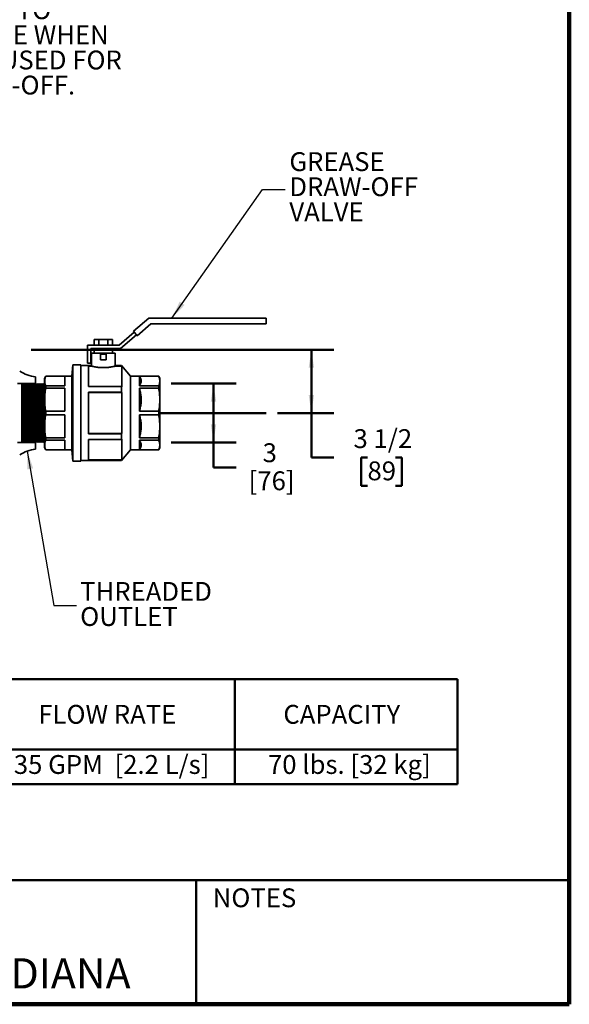
# Model space of a CAD drawing. Units: inches. Extents: x 0.2 to 8.4, y 0.1 to 10.9.
# Drawn here: x 5.4 to 8.4, y 0.1 to 5.5 of the extents above; entities that cross this region are included whole.
import ezdxf

# ---------------------------------------------------------------- set-up
doc = ezdxf.new("R2010")
doc.units = ezdxf.units.IN
doc.header["$MEASUREMENT"] = 0
doc.layers.add('WALL', color=7, linetype='Continuous', lineweight=50)
doc.styles.add('SLDTEXTSTYLE1', font='TXT', dxfattribs={"width": 0.605})
doc.dimstyles.new('SLDDIMSTYLE0', dxfattribs={"dimtxt": 0.101115, "dimasz": 0.1, "dimexe": 0, "dimexo": 0.0625, "dimgap": 0.025279, "dimtad": 0, "dimtih": 1, "dimtoh": 1, "dimdec": 6, "dimlfac": 10, "dimrnd": 1e-09, "dimzin": 12, "dimdsep": 46, "dimlunit": 5, "dimtxsty": 'SLDTEXTSTYLE1', "dimsah": 1, "dimcen": 0.09, "dimadec": 0, "dimazin": 3, "dimtfac": 1, "dimtdec": 3, "dimtofl": 0, "dimtmove": 0, "dimatfit": 3, "dimfxl": 0, "dimfrac": 2, "dimtolj": 1, "dimtzin": 12, "dimarcsym": 0})
doc.dimstyles.new('SLDDIMSTYLE1', dxfattribs={"dimtxt": 0.18, "dimasz": 0.1, "dimexe": 0, "dimexo": 0.0625, "dimgap": 0, "dimtad": 0, "dimtih": 1, "dimtoh": 1, "dimdec": 0, "dimrnd": 1e-09, "dimzin": 0, "dimdsep": 46, "dimlunit": 5, "dimtxsty": 'Standard', "dimsah": 1, "dimcen": 0.09, "dimadec": 0, "dimazin": 0, "dimtfac": 0.1, "dimtdec": 0, "dimtofl": 0, "dimtmove": 0, "dimatfit": 3, "dimfxl": 0, "dimfrac": 2, "dimtolj": 1, "dimtzin": 0, "dimarcsym": 0})
doc.dimstyles.new('SLDDIMSTYLE2', dxfattribs={"dimtxt": 0.101115, "dimasz": 0.1, "dimexe": 0, "dimexo": 0.0625, "dimgap": 0.025279, "dimtad": 0, "dimtih": 1, "dimtoh": 1, "dimlfac": 10, "dimrnd": 1e-09, "dimzin": 12, "dimdsep": 46, "dimlunit": 5, "dimtxsty": 'SLDTEXTSTYLE1', "dimsah": 1, "dimcen": 0.09, "dimadec": 0, "dimazin": 3, "dimtfac": 1, "dimtdec": 3, "dimtofl": 0, "dimtmove": 0, "dimatfit": 3, "dimfxl": 0, "dimfrac": 2, "dimtolj": 1, "dimtzin": 12, "dimarcsym": 0})

# ---------------------------------------------------------------- blocks, each defined once
blk = doc.blocks.new('SW_TABLEANNOTATION_1')
at = {"layer": 'WALL', "color": 0}
for p, q in [((0, 0), (0, -0.3879)), ((0, 0), (0.1903, 0)), ((0, 0), (0, -0.581)), ((3.5337, 0), (0, 0)), ((0.1903, 0), (0.1903, -0.3879)), ((0.1903, 0), (0.232, 0)), ((0.232, 0), (0.232, -0.3879)), ((0.232, 0), (0.9398, 0)), ((0.9398, 0), (0.9398, -0.3879)), ((0.9398, 0), (2.3017, 0)), ((2.3017, 0), (2.3017, -0.3879)), ((2.3017, 0), (3.5337, 0)), ((3.5337, 0), (3.5337, -0.3879)), ((3.5337, -0.581), (3.5337, 0)), ((0, -0.3879), (0, -0.581)), ((0, -0.3879), (0.1903, -0.3879)), ((0.1903, -0.3879), (0.1903, -0.581)), ((0.1903, -0.3879), (0.232, -0.3879)), ((0.232, -0.3879), (0.232, -0.581)), ((0.232, -0.3879), (0.9398, -0.3879)), ((0.9398, -0.3879), (0.9398, -0.581)), ((0.9398, -0.3879), (2.3017, -0.3879)), ((2.3017, -0.3879), (2.3017, -0.581)), ((2.3017, -0.3879), (3.5337, -0.3879)), ((3.5337, -0.3879), (3.5337, -0.581)), ((0, -0.581), (0.1903, -0.581)), ((0, -0.581), (3.5337, -0.581)), ((0.1903, -0.581), (0.232, -0.581)), ((0.232, -0.581), (0.9398, -0.581)), ((0.9398, -0.581), (2.3017, -0.581)), ((2.3017, -0.581), (3.5337, -0.581))]:
    blk.add_line(p, q, dxfattribs=at)
at = {"layer": 'WALL', "color": 0, "attachment_point": 1, "style": 'SLDTEXTSTYLE1'}
for s, insert, char_height in [('TYPE', (0.4046, -0.142), 0.10417), ('FLOW RATE', (1.2157, -0.142), 0.10417), ('CAPACITY', (2.5705, -0.142), 0.10417), ('60115-SA', (0.2773, -0.4196), 0.10417), ('35 GPM  [2.2 L/s]', (1.0806, -0.4196), 0.104167), ('70 lbs. [32 kg]', (2.4856, -0.4196), 0.104167)]:
    blk.add_mtext(s, dxfattribs=dict(at, insert=insert, char_height=char_height))
blk = doc.blocks.new('SW_NOTE_0_7')
at = {"layer": 'WALL', "color": 0, "char_height": 0.104167, "attachment_point": 1, "style": 'SLDTEXTSTYLE1'}
for s, insert in [('CAP SCREWED TO', (0.0219, 0.0478)), ('DRAW-OFF PIPE WHEN', (0.0219, -0.0911)), ('HOSE IS NOT USED FOR', (0.0219, -0.23)), ('GREASE DRAW-OFF.', (0.0219, -0.3689))]:
    blk.add_mtext(s, dxfattribs=dict(at, insert=insert))
blk = doc.blocks.new('_D_4')
at = {"layer": 'WALL'}
for p, q in [((5.4225, 3.6835), (7.0975, 3.6835)), ((6.9725, 3.3335), (6.9725, 3.6835)), ((6.7856, 3.3335), (7.0975, 3.3335)), ((6.9725, 3.0865), (6.9725, 3.3335)), ((7.0975, 3.0865), (6.9725, 3.0865)), ((7.2827, 3.0865), (7.2479, 3.0865)), ((7.2479, 3.0865), (7.2479, 2.9312)), ((7.437, 3.0865), (7.4717, 3.0865)), ((7.4717, 3.0865), (7.4717, 2.9312)), ((7.2479, 2.9312), (7.2827, 2.9312)), ((7.4717, 2.9312), (7.437, 2.9312))]:
    blk.add_line(p, q, dxfattribs=at)
for points in [[(6.9725, 3.6835), (6.9575, 3.5835), (6.9875, 3.5835)], [(6.9725, 3.3335), (6.9875, 3.4335), (6.9575, 3.4335)]]:
    blk.add_solid(points, dxfattribs=at)
at = {"layer": 'WALL', "char_height": 0.10417, "attachment_point": 1, "style": 'SLDTEXTSTYLE1'}
for s, insert in [('3 1/2', (7.2055, 3.2439)), ('89', (7.2827, 3.0655))]:
    blk.add_mtext(s, dxfattribs=dict(at, insert=insert))
blk = doc.blocks.new('_D_7')
at = {"layer": 'WALL'}
for p, q in [((6.1975, 3.496), (6.5564, 3.496)), ((6.4314, 3.496), (6.4314, 3.171)), ((6.1975, 3.171), (6.5564, 3.171)), ((6.4314, 3.0316), (6.4314, 3.171)), ((6.5564, 3.0316), (6.4314, 3.0316))]:
    blk.add_line(p, q, dxfattribs=at)
for points in [[(6.4314, 3.496), (6.4164, 3.396), (6.4464, 3.396)], [(6.4314, 3.171), (6.4464, 3.271), (6.4164, 3.271)]]:
    blk.add_solid(points, dxfattribs=at)
at = {"layer": 'WALL', "attachment_point": 1, "style": 'SLDTEXTSTYLE1'}
for s, insert, char_height in [('3', (6.703, 3.1658), 0.1042), ('[76]', (6.6258, 3.0106), 0.10417)]:
    blk.add_mtext(s, dxfattribs=dict(at, insert=insert, char_height=char_height))
blk = doc.blocks.new('SW_NOTE_0_8')
at = {"layer": 'WALL', "color": 0, "char_height": 0.10417, "attachment_point": 1, "style": 'SLDTEXTSTYLE1'}
for s, insert in [('THREADED', (0.02, 0.1304)), ('OUTLET', (0.02, -0.0085))]:
    blk.add_mtext(s, dxfattribs=dict(at, insert=insert))
blk = doc.blocks.new('SW_NOTE_0_13')
at = {"layer": 'WALL', "color": 0, "char_height": 0.10417, "attachment_point": 1, "style": 'SLDTEXTSTYLE1'}
for s, insert in [('GREASE', (0.0237, 0.207)), ('DRAW-OFF', (0.0237, 0.0681)), ('VALVE', (0.0237, -0.0708))]:
    blk.add_mtext(s, dxfattribs=dict(at, insert=insert))

msp = doc.modelspace()

# ---------------------------------------------------------------- linework, layer by layer
at = {"color": 7, "linetype": 'Continuous', "lineweight": 100}
for q in [(8.3984375, 10.9375), (0.3984375, 0.0625)]:
    msp.add_line((8.3984375, 0.0625), q, dxfattribs=at)
at = {"color": 7, "linetype": 'Continuous', "lineweight": 35}
for p, q in [((6.0737979, 3.85848866), (5.98905676, 3.78542415)), ((6.00995264, 3.76118869), (6.08568856, 3.82648867)), ((6.65372129, 3.85848866), (6.0737979, 3.85848866)), ((6.08568856, 3.82648867), (6.65372129, 3.82648867)), ((6.65372129, 3.85848866), (6.72247126, 3.85848866)), ((6.72247126, 3.82648867), (6.65372129, 3.82648867)), ((6.72247126, 3.82648867), (6.72247126, 3.85848866)), ((5.99338279, 3.78040665), (5.90997125, 3.70848867)), ((5.91693842, 3.68973867), (6.00562661, 3.76620618)), ((5.98905676, 3.78542415), (6.00995264, 3.76118869)), ((5.73497131, 3.70848867), (5.73497131, 3.60848867)), ((5.90997125, 3.70848867), (5.73497131, 3.70848867)), ((5.77195317, 3.73973866), (5.77195317, 3.70848867)), ((5.77195317, 3.73973866), (5.79721217, 3.73973866)), ((5.79721217, 3.73973866), (5.79721217, 3.70848867)), ((5.79721217, 3.73973866), (5.84773039, 3.73973866)), ((5.84773039, 3.73973866), (5.84773039, 3.70848867)), ((5.84773039, 3.73973866), (5.87298938, 3.73973866)), ((5.87298938, 3.73973866), (5.87298938, 3.70848867)), ((5.75372143, 3.68973867), (5.91693842, 3.68973867)), ((5.75372143, 3.60848867), (5.75372143, 3.68973867)), ((5.75684621, 3.66473867), (5.75684621, 3.59597525)), ((5.75684621, 3.66473867), (5.8224714, 3.66473867)), ((5.77247131, 3.68973867), (5.77247131, 3.66473867)), ((5.83809626, 3.65848867), (5.8068463, 3.65848867)), ((5.8068463, 3.65848867), (5.8068463, 3.62723867)), ((5.8224714, 3.66473867), (5.88809634, 3.66473867)), ((5.83809626, 3.62723867), (5.83809626, 3.65848867)), ((5.87247125, 3.66473867), (5.87247125, 3.68973867)), ((5.88809634, 3.59597941), (5.88809634, 3.66473867)), ((5.65372126, 3.60067617), (5.64747122, 3.53661367)), ((5.6974713, 3.60067617), (5.65372126, 3.60067617)), ((5.65372126, 3.33348868), (5.65372126, 3.60067617)), ((5.6974713, 3.33348868), (5.6974713, 3.60067617)), ((5.75689995, 3.59598867), (5.6974713, 3.59598867)), ((5.73497131, 3.60848867), (5.75372143, 3.60848867)), ((5.74122135, 3.48064139), (5.74122135, 3.59531817)), ((5.75958193, 3.59531817), (5.74122135, 3.59531817)), ((5.75958193, 3.59531817), (5.75958193, 3.59218507)), ((5.8068463, 3.62723867), (5.83809626, 3.62723867)), ((5.88536063, 3.59218507), (5.88536063, 3.59531817)), ((5.92247133, 3.59531817), (5.88536063, 3.59531817)), ((5.92247133, 3.59598867), (5.8880595, 3.59598867)), ((5.97247141, 3.53661367), (5.92247133, 3.59598867)), ((5.92247133, 3.59531817), (5.92247133, 3.59598867)), ((5.92510285, 3.59218507), (5.92247133, 3.59531817)), ((5.75958193, 3.59218507), (5.74122135, 3.59218507)), ((5.92510285, 3.59218507), (5.88536063, 3.59218507)), ((5.92510285, 3.47907484), (5.92510285, 3.59218507)), ((5.34747142, 3.49598867), (5.37247135, 3.49598867)), ((5.37647143, 3.48956047), (5.37247135, 3.49648867)), ((5.37247135, 3.30997579), (5.37247135, 3.49648867)), ((5.37275998, 3.49598867), (5.38018264, 3.49598867)), ((5.38047128, 3.49648867), (5.37647143, 3.48956047)), ((5.37647143, 3.3109752), (5.37647143, 3.48956047)), ((5.38447136, 3.48956047), (5.38047128, 3.49648867)), ((5.38047128, 3.30997579), (5.38047128, 3.49648867)), ((5.38075991, 3.49598867), (5.38818257, 3.49598867)), ((5.38847144, 3.49648867), (5.38447136, 3.48956047)), ((5.38447136, 3.3109752), (5.38447136, 3.48956047)), ((5.39247129, 3.48956047), (5.38847144, 3.49648867)), ((5.38847144, 3.30997579), (5.38847144, 3.49648867)), ((5.38876008, 3.49598867), (5.39618273, 3.49598867)), ((5.39647137, 3.49648867), (5.39247129, 3.48956047)), ((5.39247129, 3.3109752), (5.39247129, 3.48956047)), ((5.40047122, 3.48956047), (5.39647137, 3.49648867)), ((5.39647137, 3.30997579), (5.39647137, 3.49648867)), ((5.39676, 3.49598867), (5.40418266, 3.49598867)), ((5.4044713, 3.49648867), (5.40047122, 3.48956047)), ((5.40047122, 3.3109752), (5.40047122, 3.48956047)), ((5.40847138, 3.48956047), (5.4044713, 3.49648867)), ((5.4044713, 3.30997579), (5.4044713, 3.49648867)), ((5.40475993, 3.49598867), (5.41218259, 3.49598867)), ((5.41247123, 3.49648867), (5.40847138, 3.48956047)), ((5.40847138, 3.3109752), (5.40847138, 3.48956047)), ((5.41647131, 3.48956047), (5.41247123, 3.49648867)), ((5.41247123, 3.30997579), (5.41247123, 3.49648867)), ((5.4127601, 3.49598867), (5.42018275, 3.49598867)), ((5.42047139, 3.49648867), (5.41647131, 3.48956047)), ((5.41647131, 3.3109752), (5.41647131, 3.48956047)), ((5.42447124, 3.48956047), (5.42047139, 3.49648867)), ((5.42047139, 3.30997579), (5.42047139, 3.49648867)), ((5.42076003, 3.49598867), (5.42818268, 3.49598867)), ((5.42847132, 3.49648867), (5.42447124, 3.48956047)), ((5.42447124, 3.3109752), (5.42447124, 3.48956047)), ((5.4324714, 3.48956047), (5.42847132, 3.49648867)), ((5.42847132, 3.30997579), (5.42847132, 3.49648867)), ((5.42875996, 3.49598867), (5.43618261, 3.49598867)), ((5.43647125, 3.49648867), (5.4324714, 3.48956047)), ((5.4324714, 3.3109752), (5.4324714, 3.48956047)), ((5.44047133, 3.48956047), (5.43647125, 3.49648867)), ((5.43647125, 3.30997579), (5.43647125, 3.49648867)), ((5.43675988, 3.49598867), (5.44418254, 3.49598867)), ((5.44447141, 3.49648867), (5.44047133, 3.48956047)), ((5.44047133, 3.3109752), (5.44047133, 3.48956047)), ((5.44847126, 3.48956047), (5.44447141, 3.49648867)), ((5.44447141, 3.30997579), (5.44447141, 3.49648867)), ((5.44476005, 3.49598867), (5.44747135, 3.49598867)), ((5.44747135, 3.49598867), (5.44747135, 3.53348866)), ((5.44747135, 3.49598867), (5.44747135, 3.49129252)), ((5.45247134, 3.49648867), (5.44847126, 3.48956047)), ((5.44847126, 3.3109752), (5.44847126, 3.48956047)), ((5.45647142, 3.48956047), (5.45247134, 3.49648867)), ((5.45247134, 3.30997579), (5.45247134, 3.49648867)), ((5.46047127, 3.49648867), (5.45647142, 3.48956047)), ((5.45647142, 3.3109752), (5.45647142, 3.48956047)), ((5.46447135, 3.48956047), (5.46047127, 3.49648867)), ((5.46047127, 3.30997579), (5.46047127, 3.49648867)), ((5.46847143, 3.49648867), (5.46447135, 3.48956047)), ((5.46447135, 3.3109752), (5.46447135, 3.48956047)), ((5.47247128, 3.48956047), (5.46847143, 3.49648867)), ((5.46847143, 3.30997579), (5.46847143, 3.49648867)), ((5.47647136, 3.49648867), (5.47247128, 3.48956047)), ((5.47247128, 3.3109752), (5.47247128, 3.48956047)), ((5.48047121, 3.48956047), (5.47647136, 3.49648867)), ((5.47647136, 3.30997579), (5.47647136, 3.49648867)), ((5.48447129, 3.49648867), (5.48047121, 3.48956047)), ((5.48047121, 3.3109752), (5.48047121, 3.48956047)), ((5.48847137, 3.48956047), (5.48447129, 3.49648867)), ((5.48447129, 3.30997579), (5.48447129, 3.49648867)), ((5.49247122, 3.49648867), (5.48847137, 3.48956047)), ((5.48847137, 3.3109752), (5.48847137, 3.48956047)), ((5.4964713, 3.48956047), (5.49247122, 3.49648867)), ((5.49247122, 3.30997579), (5.49247122, 3.49648867)), ((5.49747144, 3.49129252), (5.4964713, 3.48956047)), ((5.4964713, 3.3109752), (5.4964713, 3.48956047)), ((5.50372124, 3.53661367), (5.49747144, 3.52348866)), ((5.49747144, 3.33348868), (5.49747144, 3.52348866)), ((5.64747122, 3.53661367), (5.50372124, 3.53661367)), ((5.50372124, 3.53638535), (5.50372124, 3.53661367)), ((5.60979334, 3.53638535), (5.50372124, 3.53638535)), ((5.60979334, 3.48376638), (5.60979334, 3.53638535)), ((5.64747122, 3.33348868), (5.64747122, 3.53661367)), ((6.12872123, 3.53661367), (5.97247141, 3.53661367)), ((5.97247141, 3.33348868), (5.97247141, 3.53661367)), ((6.0214967, 3.53638535), (6.12872123, 3.53638535)), ((6.0214967, 3.53638535), (6.0214967, 3.48376638)), ((6.13497127, 3.52348866), (6.12872123, 3.53661367)), ((6.12872123, 3.53638535), (6.12872123, 3.53661367)), ((6.13497127, 3.33348868), (6.13497127, 3.52348866)), ((5.50372124, 3.47015019), (5.50372124, 3.48376638)), ((5.60979334, 3.48376638), (5.50372124, 3.48376638)), ((5.60979334, 3.47015019), (5.50372124, 3.47015019)), ((5.60979334, 3.34311677), (5.60979334, 3.47015019)), ((5.92247133, 3.48064139), (5.74122135, 3.48064139)), ((5.92247133, 3.44816544), (5.74122135, 3.44816544)), ((5.74122135, 3.2188119), (5.74122135, 3.44816544)), ((5.92510285, 3.44659889), (5.74122135, 3.44659889)), ((5.92247133, 3.44816544), (5.92247133, 3.48064139)), ((5.92510285, 3.47907484), (5.92247133, 3.48064139)), ((5.92510285, 3.44659889), (5.92247133, 3.44816544)), ((5.92510285, 3.22037845), (5.92510285, 3.44659889)), ((6.0214967, 3.48376638), (6.12872123, 3.48376638)), ((6.0214967, 3.47015019), (6.0214967, 3.34311677)), ((6.0214967, 3.47015019), (6.12872123, 3.47015019)), ((6.12872123, 3.47015019), (6.12872123, 3.48376638)), ((5.49747144, 3.1434887), (5.49747144, 3.33348868)), ((5.50372124, 3.32386056), (5.50372124, 3.34311677)), ((5.60979334, 3.34311677), (5.50372124, 3.34311677)), ((5.60979334, 3.32386056), (5.50372124, 3.32386056)), ((5.60979334, 3.19682714), (5.60979334, 3.32386056)), ((5.64747122, 3.13036365), (5.64747122, 3.33348868)), ((5.65372126, 3.06630115), (5.65372126, 3.33348868)), ((5.6974713, 3.06630115), (5.6974713, 3.33348868)), ((5.97247141, 3.13036365), (5.97247141, 3.33348868)), ((6.0214967, 3.34311677), (6.12872123, 3.34311677)), ((6.0214967, 3.32386056), (6.12872123, 3.32386056)), ((6.0214967, 3.32386056), (6.0214967, 3.19682714)), ((6.12872123, 3.32386056), (6.12872123, 3.34311677)), ((6.13497127, 3.1434887), (6.13497127, 3.33348868)), ((5.37247135, 3.17048866), (5.37247135, 3.30997579)), ((5.37647143, 3.17741688), (5.37647143, 3.3109752)), ((5.38047128, 3.17048866), (5.38047128, 3.30997579)), ((5.38447136, 3.17741688), (5.38447136, 3.3109752)), ((5.38847144, 3.17048866), (5.38847144, 3.30997579)), ((5.39247129, 3.17741688), (5.39247129, 3.3109752)), ((5.39647137, 3.17048866), (5.39647137, 3.30997579)), ((5.40047122, 3.17741688), (5.40047122, 3.3109752)), ((5.4044713, 3.17048866), (5.4044713, 3.30997579)), ((5.40847138, 3.17741688), (5.40847138, 3.3109752)), ((5.41247123, 3.17048866), (5.41247123, 3.30997579)), ((5.41647131, 3.17741688), (5.41647131, 3.3109752)), ((5.42047139, 3.17048866), (5.42047139, 3.30997579)), ((5.42447124, 3.17741688), (5.42447124, 3.3109752)), ((5.42847132, 3.17048866), (5.42847132, 3.30997579)), ((5.4324714, 3.17741688), (5.4324714, 3.3109752)), ((5.43647125, 3.17048866), (5.43647125, 3.30997579)), ((5.44047133, 3.17741688), (5.44047133, 3.3109752)), ((5.44447141, 3.17048866), (5.44447141, 3.30997579)), ((5.44847126, 3.17741688), (5.44847126, 3.3109752)), ((5.45247134, 3.17048866), (5.45247134, 3.30997579)), ((5.45647142, 3.17741688), (5.45647142, 3.3109752)), ((5.46047127, 3.17048866), (5.46047127, 3.30997579)), ((5.46447135, 3.17741688), (5.46447135, 3.3109752)), ((5.46847143, 3.17048866), (5.46847143, 3.30997579)), ((5.47247128, 3.17741688), (5.47247128, 3.3109752)), ((5.47647136, 3.17048866), (5.47647136, 3.30997579)), ((5.48047121, 3.17741688), (5.48047121, 3.3109752)), ((5.48447129, 3.17048866), (5.48447129, 3.30997579)), ((5.48847137, 3.17741688), (5.48847137, 3.3109752)), ((5.49247122, 3.17048866), (5.49247122, 3.30997579)), ((5.4964713, 3.17741688), (5.4964713, 3.3109752)), ((5.92510285, 3.22037845), (5.74122135, 3.22037845)), ((5.92247133, 3.2188119), (5.74122135, 3.2188119)), ((5.92510285, 3.22037845), (5.92247133, 3.2188119)), ((5.92247133, 3.18633593), (5.92247133, 3.2188119)), ((5.37247135, 3.17098867), (5.34747142, 3.17098867)), ((5.37247135, 3.17048866), (5.37647143, 3.17741688)), ((5.38018264, 3.17098867), (5.37275998, 3.17098867)), ((5.37647143, 3.17741688), (5.38047128, 3.17048866)), ((5.38047128, 3.17048866), (5.38447136, 3.17741688)), ((5.38818257, 3.17098867), (5.38075991, 3.17098867)), ((5.38447136, 3.17741688), (5.38847144, 3.17048866)), ((5.38847144, 3.17048866), (5.39247129, 3.17741688)), ((5.39618273, 3.17098867), (5.38876008, 3.17098867)), ((5.39247129, 3.17741688), (5.39647137, 3.17048866)), ((5.39647137, 3.17048866), (5.40047122, 3.17741688)), ((5.40418266, 3.17098867), (5.39676, 3.17098867)), ((5.40047122, 3.17741688), (5.4044713, 3.17048866)), ((5.4044713, 3.17048866), (5.40847138, 3.17741688)), ((5.41218259, 3.17098867), (5.40475993, 3.17098867)), ((5.40847138, 3.17741688), (5.41247123, 3.17048866)), ((5.41247123, 3.17048866), (5.41647131, 3.17741688)), ((5.42018275, 3.17098867), (5.4127601, 3.17098867)), ((5.41647131, 3.17741688), (5.42047139, 3.17048866)), ((5.42047139, 3.17048866), (5.42447124, 3.17741688)), ((5.42818268, 3.17098867), (5.42076003, 3.17098867)), ((5.42447124, 3.17741688), (5.42847132, 3.17048866)), ((5.42847132, 3.17048866), (5.4324714, 3.17741688)), ((5.43618261, 3.17098867), (5.42875996, 3.17098867)), ((5.4324714, 3.17741688), (5.43647125, 3.17048866)), ((5.43647125, 3.17048866), (5.44047133, 3.17741688)), ((5.44418254, 3.17098867), (5.43675988, 3.17098867)), ((5.44047133, 3.17741688), (5.44447141, 3.17048866)), ((5.44447141, 3.17048866), (5.44847126, 3.17741688)), ((5.44747135, 3.17098867), (5.44476005, 3.17098867)), ((5.44747135, 3.17568483), (5.44747135, 3.17098867)), ((5.44747135, 3.13348867), (5.44747135, 3.17098867)), ((5.44847126, 3.17741688), (5.45247134, 3.17048866)), ((5.45247134, 3.17048866), (5.45647142, 3.17741688)), ((5.45647142, 3.17741688), (5.46047127, 3.17048866)), ((5.46047127, 3.17048866), (5.46447135, 3.17741688)), ((5.46447135, 3.17741688), (5.46847143, 3.17048866)), ((5.46847143, 3.17048866), (5.47247128, 3.17741688)), ((5.47247128, 3.17741688), (5.47647136, 3.17048866)), ((5.47647136, 3.17048866), (5.48047121, 3.17741688)), ((5.48047121, 3.17741688), (5.48447129, 3.17048866)), ((5.48447129, 3.17048866), (5.48847137, 3.17741688)), ((5.48847137, 3.17741688), (5.49247122, 3.17048866)), ((5.49247122, 3.17048866), (5.4964713, 3.17741688)), ((5.4964713, 3.17741688), (5.49747144, 3.17568483)), ((5.50372124, 3.18321094), (5.50372124, 3.19682714)), ((5.60979334, 3.19682714), (5.50372124, 3.19682714)), ((5.60979334, 3.18321094), (5.50372124, 3.18321094)), ((5.60979334, 3.13059198), (5.60979334, 3.18321094)), ((5.92247133, 3.18633593), (5.74122135, 3.18633593)), ((5.74122135, 3.07165917), (5.74122135, 3.18633593)), ((5.92510285, 3.18790249), (5.92247133, 3.18633593)), ((5.92510285, 3.07479229), (5.92510285, 3.18790249)), ((6.0214967, 3.19682714), (6.12872123, 3.19682714)), ((6.0214967, 3.18321094), (6.12872123, 3.18321094)), ((6.0214967, 3.18321094), (6.0214967, 3.13059198)), ((6.12872123, 3.18321094), (6.12872123, 3.19682714)), ((5.49747144, 3.1434887), (5.50372124, 3.13036365)), ((5.50372124, 3.13036365), (5.50372124, 3.13059198)), ((5.60979334, 3.13059198), (5.50372124, 3.13059198)), ((5.50372124, 3.13036365), (5.64747122, 3.13036365)), ((5.64747122, 3.13036365), (5.65372126, 3.06630115)), ((5.92247133, 3.07098868), (5.97247141, 3.13036365)), ((5.97247141, 3.13036365), (6.12872123, 3.13036365)), ((6.0214967, 3.13059198), (6.12872123, 3.13059198)), ((6.12872123, 3.13036365), (6.13497127, 3.1434887)), ((6.12872123, 3.13036365), (6.12872123, 3.13059198)), ((5.65372126, 3.06630115), (5.6974713, 3.06630115)), ((5.6974713, 3.07098868), (5.92247133, 3.07098868)), ((5.92510285, 3.07479229), (5.74122135, 3.07479229)), ((5.92247133, 3.07165917), (5.74122135, 3.07165917)), ((5.92510285, 3.07479229), (5.92247133, 3.07165917)), ((5.92247133, 3.07098868), (5.92247133, 3.07165917))]:
    msp.add_line(p, q, dxfattribs=at)
at = {"color": 7, "linetype": 'Continuous', "lineweight": 50}
for p, q in [((0.3984375, 0.75), (8.3984375, 0.75)), ((6.3359375, 0.0625), (6.3359375, 0.75))]:
    msp.add_line(p, q, dxfattribs=at)
at = {"color": 7, "linetype": 'Continuous', "lineweight": 35}
for centre, start, end in [((5.46914873, 3.73231042), 236.9146969, 263.77765499), ((5.46914873, 2.93466691), 96.22234501, 123.0853031)]:
    msp.add_arc(centre, 0.2, start, end, dxfattribs=at)
for points, knots in [([(5.75689995, 3.59597525), (5.75689082, 3.59597749), (5.7568645, 3.59598395), (5.75729926, 3.59587573), (5.75814824, 3.59566488), (5.75910403, 3.59543374), (5.75958193, 3.59531817)], [0, 0, 0, 0, 0.1478940864, 0.4265431931, 0.7132699114, 1, 1, 1, 1]), ([(5.88536063, 3.59531817), (5.88568918, 3.59539746), (5.88650512, 3.59559436), (5.88740325, 3.59581585), (5.88801183, 3.59596752), (5.88804459, 3.59597569), (5.8880595, 3.59597941)], [0, 0, 0, 0, 0.1920311255, 0.4768995709, 0.761766735, 1, 1, 1, 1]), ([(5.75958193, 3.59218507), (5.75958787, 3.59218362), (5.76027374, 3.59201637), (5.76190751, 3.59162436), (5.7650444, 3.5909037), (5.76888036, 3.59007242), (5.77340632, 3.58916175), (5.77856518, 3.5882187), (5.78429864, 3.58728735), (5.79056997, 3.58641875), (5.79729529, 3.58565562), (5.80392294, 3.58507967), (5.81031238, 3.58469668), (5.81636372, 3.58447597), (5.82284948, 3.58439369), (5.8297184, 3.58449791), (5.83687082, 3.58480742), (5.84383978, 3.58530052), (5.85052838, 3.5859625), (5.8568683, 3.58674827), (5.86283244, 3.58762795), (5.86832755, 3.5885631), (5.87329228, 3.58950569), (5.87742289, 3.59036245), (5.8807428, 3.59109597), (5.88340216, 3.59171184), (5.88470833, 3.59202745), (5.88536063, 3.59218507)], [0, 0, 0, 0, 0.0003708698, 0.0428127418, 0.0853862476, 0.1278338127, 0.1713241736, 0.2149489943, 0.2584390247, 0.3027577465, 0.3472194423, 0.3915297471, 0.4276596617, 0.4638728336, 0.5000006259, 0.5428472221, 0.5858356814, 0.6286877396, 0.6714929313, 0.7144331265, 0.7572437073, 0.8009255004, 0.8447423946, 0.8884236361, 0.9255885152, 0.9628384098, 1, 1, 1, 1]), ([(5.50372124, 3.48376638), (5.50287501, 3.4859146), (5.50118191, 3.49021265), (5.49942899, 3.49670004), (5.4983003, 3.5032064), (5.49788591, 3.50978228), (5.49823509, 3.51641761), (5.49934746, 3.52310087), (5.50111845, 3.52976476), (5.50285387, 3.53417907), (5.50372124, 3.53638535)], [0, 0, 0, 0, 0.1233004595, 0.2466934863, 0.3700671102, 0.4933412624, 0.6199393491, 0.7466458406, 0.8733732007, 1, 1, 1, 1]), ([(5.60979334, 3.53638535), (5.60946424, 3.53200381), (5.60880605, 3.52324075), (5.60853289, 3.51008571), (5.60880504, 3.49692577), (5.60946391, 3.48815286), (5.60979334, 3.48376638)], [0, 0, 0, 0, 0.249860678, 0.4997191889, 0.7498585352, 1, 1, 1, 1]), ([(6.0214967, 3.53638535), (6.02273292, 3.53463557), (6.02520608, 3.53113498), (6.02803606, 3.5258029), (6.03015835, 3.52036778), (6.03139952, 3.5148349), (6.03173132, 3.50922743), (6.03114528, 3.50381483), (6.02975007, 3.49861955), (6.02768459, 3.49363349), (6.0249772, 3.48867276), (6.02265689, 3.48540188), (6.0214967, 3.48376638)], [0, 0, 0, 0, 0.1019068469, 0.2038733948, 0.3057523213, 0.4107850741, 0.5159221074, 0.6209496583, 0.7151953707, 0.8094458201, 0.9047197205, 1, 1, 1, 1]), ([(6.12872123, 3.48376638), (6.12956748, 3.4859146), (6.13126059, 3.49021265), (6.13301338, 3.49670005), (6.1341426, 3.50320639), (6.13455638, 3.50978228), (6.13420772, 3.51641761), (6.1330953, 3.52310087), (6.13132396, 3.52976475), (6.12958858, 3.53417907), (6.12872123, 3.53638535)], [0, 0, 0, 0, 0.1233004334, 0.2466934341, 0.3700671429, 0.4933412286, 0.6199392547, 0.7466457194, 0.8733732275, 1, 1, 1, 1]), ([(5.50372124, 3.34311677), (5.50287501, 3.34830302), (5.50118191, 3.35867943), (5.49942899, 3.37434142), (5.49830031, 3.39004909), (5.49788591, 3.40592467), (5.49823509, 3.42194381), (5.49934746, 3.4380786), (5.50111845, 3.45416664), (5.50285387, 3.46482375), (5.50372124, 3.47015019)], [0, 0, 0, 0, 0.1233004154, 0.2466934955, 0.3700672218, 0.4933411823, 0.6199393472, 0.7466458923, 0.8733732166, 1, 1, 1, 1]), ([(5.60979334, 3.47015019), (5.60946424, 3.45957221), (5.60880605, 3.43841632), (5.60853289, 3.40665727), (5.60880504, 3.37488631), (5.60946391, 3.35370664), (5.60979334, 3.34311677)], [0, 0, 0, 0, 0.2498606257, 0.4997191704, 0.749858616, 1, 1, 1, 1]), ([(6.0214967, 3.34311677), (6.02273292, 3.34734111), (6.02520608, 3.35579228), (6.02803605, 3.36866505), (6.03015836, 3.38178662), (6.03139952, 3.39514413), (6.03173132, 3.40868179), (6.03114528, 3.42174893), (6.02975007, 3.4342915), (6.02768459, 3.44632887), (6.0249772, 3.45830515), (6.02265689, 3.46620176), (6.0214967, 3.47015019)], [0, 0, 0, 0, 0.1019067445, 0.2038734148, 0.3057522885, 0.4107850531, 0.5159221385, 0.6209496445, 0.7151953601, 0.8094458126, 0.9047198113, 1, 1, 1, 1]), ([(6.12872123, 3.47015019), (6.12956748, 3.46496394), (6.13126059, 3.45458753), (6.13301338, 3.43892554), (6.1341426, 3.42321788), (6.13455638, 3.40734229), (6.13420772, 3.39132315), (6.1330953, 3.37518834), (6.13132396, 3.35910033), (6.12958858, 3.34844321), (6.12872123, 3.34311677)], [0, 0, 0, 0, 0.1233003893, 0.2466934433, 0.370067116, 0.4933411486, 0.6199392529, 0.7466457711, 0.8733732434, 1, 1, 1, 1]), ([(5.50372124, 3.19682714), (5.50287501, 3.20201339), (5.50118191, 3.2123898), (5.49942899, 3.22805178), (5.49830031, 3.24375947), (5.49788591, 3.25963504), (5.49823509, 3.27565418), (5.49934746, 3.29178897), (5.50111845, 3.30787702), (5.50285387, 3.31853412), (5.50372124, 3.32386056)], [0, 0, 0, 0, 0.1233004154, 0.2466934955, 0.3700671812, 0.4933411824, 0.6199393472, 0.7466458923, 0.8733732166, 1, 1, 1, 1]), ([(5.60979334, 3.32386056), (5.60946424, 3.31328258), (5.60880605, 3.29212669), (5.60853289, 3.26036764), (5.60880504, 3.22859668), (5.60946391, 3.20741701), (5.60979334, 3.19682714)], [0, 0, 0, 0, 0.2498606257, 0.4997191704, 0.749858616, 1, 1, 1, 1]), ([(6.0214967, 3.32386056), (6.02273292, 3.31963622), (6.02520608, 3.31118505), (6.02803605, 3.29831228), (6.03015836, 3.28519071), (6.03139952, 3.2718332), (6.03173132, 3.25829554), (6.03114528, 3.2452284), (6.02975007, 3.23268583), (6.02768459, 3.22064846), (6.0249772, 3.20867219), (6.02265689, 3.20077558), (6.0214967, 3.19682714)], [0, 0, 0, 0, 0.1019067446, 0.203873415, 0.3057522888, 0.4107850535, 0.5159221391, 0.6209496451, 0.7151953608, 0.8094458134, 0.9047197172, 1, 1, 1, 1]), ([(6.12872123, 3.19682714), (6.12956748, 3.20201339), (6.13126059, 3.2123898), (6.13301338, 3.22805179), (6.1341426, 3.24375946), (6.13455638, 3.25963504), (6.13420772, 3.27565418), (6.1330953, 3.29178899), (6.13132396, 3.307877), (6.12958858, 3.31853412), (6.12872123, 3.32386056)], [0, 0, 0, 0, 0.1233003893, 0.2466934433, 0.370067214, 0.4933411485, 0.6199392528, 0.7466457711, 0.8733732434, 1, 1, 1, 1]), ([(5.50372124, 3.13059198), (5.50287501, 3.13274021), (5.50118191, 3.13703828), (5.49942899, 3.14352565), (5.4983003, 3.15003201), (5.49788591, 3.1566079), (5.49823509, 3.16324318), (5.49934746, 3.16992645), (5.50111845, 3.17659034), (5.50285387, 3.18100466), (5.50372124, 3.18321094)], [0, 0, 0, 0, 0.1233005572, 0.2466935486, 0.3700672021, 0.4933413103, 0.6199393455, 0.7466458911, 0.8733732076, 1, 1, 1, 1]), ([(5.60979334, 3.18321094), (5.60946424, 3.1788294), (5.60880605, 3.17006635), (5.60853289, 3.15691128), (5.60880504, 3.14375139), (5.60946391, 3.13497846), (5.60979334, 3.13059198)], [0, 0, 0, 0, 0.2498605859, 0.4997191724, 0.7498584226, 1, 1, 1, 1]), ([(6.0214967, 3.13059198), (6.02273292, 3.13234176), (6.02520607, 3.13584236), (6.02803606, 3.14117439), (6.03015835, 3.14660956), (6.03139952, 3.1521424), (6.03173132, 3.15774992), (6.03114528, 3.16316247), (6.02975007, 3.1683578), (6.02768459, 3.17334385), (6.0249772, 3.17830457), (6.02265689, 3.18157545), (6.0214967, 3.18321094)], [0, 0, 0, 0, 0.1019068507, 0.2038733235, 0.3057523336, 0.4107850502, 0.5159221277, 0.6209496423, 0.7151954384, 0.8094458913, 0.9047197559, 1, 1, 1, 1]), ([(6.12872123, 3.18321094), (6.12956748, 3.18106272), (6.13126059, 3.17676467), (6.13301338, 3.17027729), (6.1341426, 3.16377093), (6.13455638, 3.15719507), (6.13420772, 3.15055967), (6.1330953, 3.1438765), (6.13132396, 3.13721261), (6.12958858, 3.13279827), (6.12872123, 3.13059198)], [0, 0, 0, 0, 0.1233004385, 0.2466934038, 0.3700671177, 0.4933412084, 0.6199393209, 0.7466456286, 0.8733731418, 1, 1, 1, 1])]:
    msp.add_open_spline(points, degree=3, knots=knots, dxfattribs=at)
at = {"layer": 'WALL'}
msp.add_line((6.13497132, 3.33348867), (6.72311678, 3.33348867), dxfattribs=at)

# ---------------------------------------------------------------- block references
for name, p in [('SW_NOTE_0_7', (4.33565897, 5.56851881)), ('SW_NOTE_0_13', (6.82708308, 4.56916026)), ('SW_NOTE_0_8', (5.67433461, 2.2683115)), ('SW_TABLEANNOTATION_1', (4.24704695, 1.86080672))]:
    msp.add_blockref(name, p, dxfattribs=at)

# ---------------------------------------------------------------- texts
at = {"color": 7, "linetype": 'Continuous', "lineweight": 0, "attachment_point": 2, "style": 'SLDTEXTSTYLE1'}
for s, insert, char_height in [('NOTES', (6.65800757, 0.70374066), 0.104166667), ('MICHIGAN CITY, INDIANA', (4.66492553, 0.31703368), 0.1666666667)]:
    msp.add_mtext(s, dxfattribs=dict(at, insert=insert, char_height=char_height))

# ---------------------------------------------------------------- dimensions: what is measured, and where the dimension line sits
at = {"layer": 'WALL'}
dim = msp.add_linear_dim(base=(6.97247132, 3.68348867), p1=(6.72311678, 3.33348867), p2=(5.35997132, 3.68348867), angle=90, dimstyle='SLDDIMSTYLE0', dxfattribs=at)
dim.commit()
dim.dimension.update_dxf_attribs({"geometry": '_D_4', "text_midpoint": (6.97247132, 3.08651906), "dimtype": 160})
dim = msp.add_linear_dim(base=(6.43135399, 3.17098867), p1=(6.13497132, 3.49598867), p2=(6.13497132, 3.17098867), angle=90, text='3\\P[76]', dimstyle='SLDDIMSTYLE2', dxfattribs=at)
dim.commit()
dim.dimension.update_dxf_attribs({"geometry": '_D_7', "text_midpoint": (6.43135399, 3.03156567), "dimtype": 160})

# ---------------------------------------------------------------- leaders
for points in [[(6.20043358, 3.85848867), (6.70208308, 4.56916026), (6.82708308, 4.56916026)], [(5.40142843, 3.12285289), (5.54933461, 2.2683115), (5.67433461, 2.2683115)]]:
    msp.add_leader(points, dimstyle='SLDDIMSTYLE1', dxfattribs=at)

doc.saveas('drawing.dxf')
